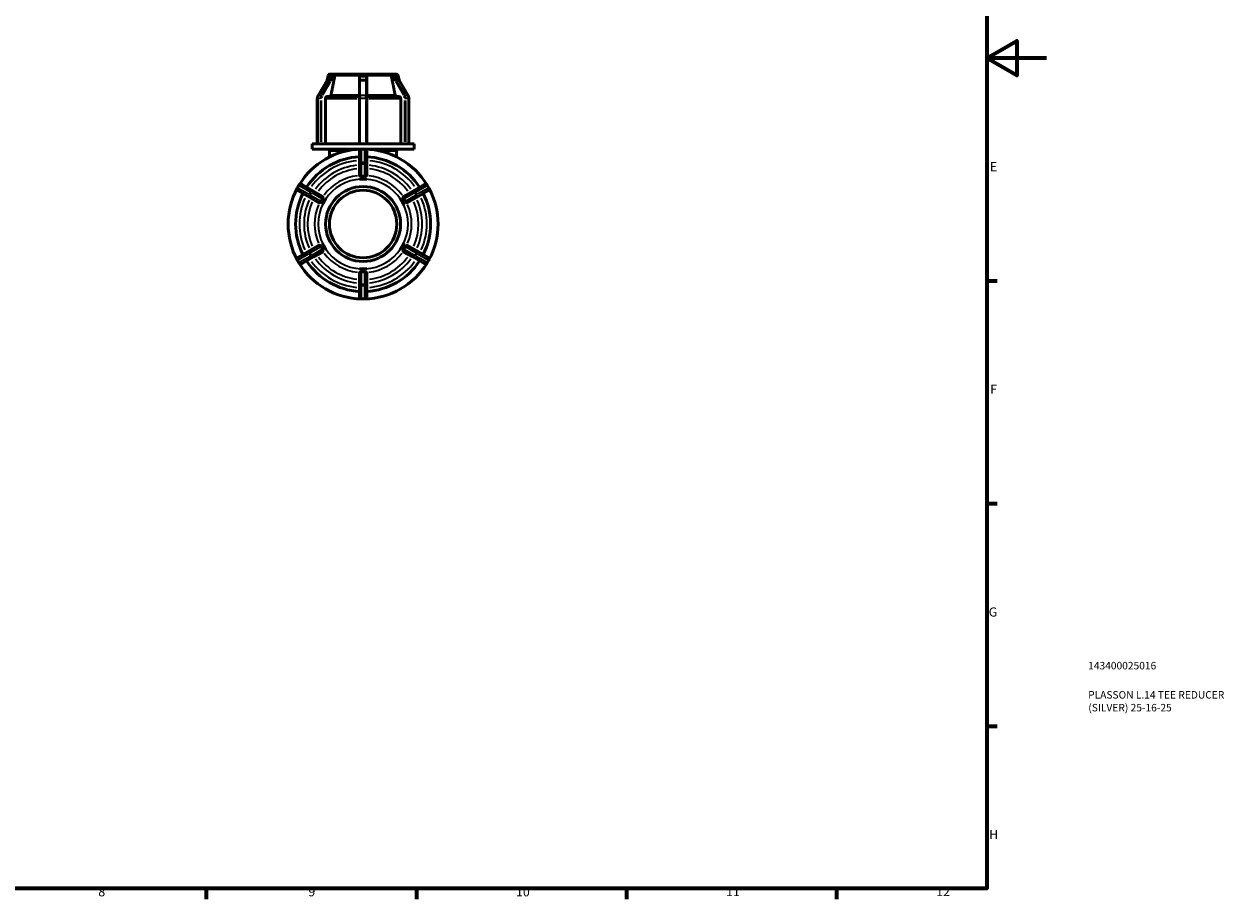
# Model space of a CAD drawing. Units: millimetres. Extents: x 0 to 900, y -133 to 594.
# Drawn here: x 500 to 900, y 17 to 308 of the extents above; entities that cross this region are included whole.
import ezdxf

# ---------------------------------------------------------------- set-up
doc = ezdxf.new("R2010")
doc.units = ezdxf.units.MM
for name, color, linetype, lineweight in [('Border (ANSI)', 7, 'Continuous', 70), ('Title (ISO)', 7, 'Continuous', 50), ('Visible (ANSI)', 7, 'Continuous', 50), ('Visible Narrow (ANSI)', 7, 'Continuous', 35)]:
    doc.layers.add(name, color=color, linetype=linetype, lineweight=lineweight)
doc.styles.add('Note Text (ANSI)', font='tahoma.ttf')
doc.styles.add('Note Text (ISO)', font='tahoma.ttf')

# ---------------------------------------------------------------- blocks, each defined once
blk = doc.blocks.new('Borders Default Border')
at = {"layer": 'Border (ANSI)'}
for p, q in [((821, 222.75), (824.45, 222.75)), ((821, 148.5), (824.45, 148.5)), ((821, 74.25), (824.45, 74.25)), ((560.67, 20), (560.67, 16.55)), ((630.75, 20), (630.75, 16.55)), ((700.83, 20), (700.83, 16.55)), ((770.92, 20), (770.92, 16.55))]:
    blk.add_line(p, q, dxfattribs=at)
at = {"layer": 'Border (ANSI)', "flags": 128}
for points in [[(20, 20), (20, 574), (821, 574), (821, 20), (20, 20)], [(841, 297), (821, 297), (831, 302.77), (831, 291.23), (821, 297)]]:
    blk.add_lwpolyline(points, dxfattribs=at)
at = {"layer": 'Border (ANSI)', "attachment_point": 7, "style": 'Note Text (ANSI)'}
for s, insert, char_height in [('E', (822.05, 258.35), 3.05), ('F', (822.14, 184.1), 3.05), ('G', (821.66, 109.79), 3.05), ('H', (821.81, 35.6), 3.05), ('8', (524.63, 16.48), 3.05), ('9', (594.7, 16.49), 3.05), ('10', (663.96, 16.49), 3.048), ('11', (734.04, 16.55), 3.048), ('12', (804.13, 16.55), 3.048)]:
    blk.add_mtext(s, dxfattribs=dict(at, insert=insert, char_height=char_height))
blk = doc.blocks.new('Title Blocks ISO')
at = {"layer": 'Title (ISO)', "color": 232, "true_color": 0xca0064, "style": 'Note Text (ISO)'}
for tag, p in [('PART_NUMBER_001', (33.84, 73.13)), ('DESCRIPTION_001', (33.84, 63.4)), ('DESCRIPTION_002', (33.91, 59.12))]:
    blk.add_attdef(tag, p, '', height=2.5, dxfattribs=at)

msp = doc.modelspace()

# ---------------------------------------------------------------- linework, layer by layer
at = {"layer": 'Visible (ANSI)'}
for p, q in [((597.972, 284.566), (600.873, 289.484)), ((601.303, 291.095), (600.962, 289.619)), ((601.116, 289.798), (602.375, 291.051)), ((602.033, 291.676), (602.873, 291.676)), ((602.869, 291.672), (602.873, 291.676)), ((602.873, 291.676), (603.498, 291.676)), ((603.498, 291.676), (604.123, 291.676)), ((604.123, 291.676), (604.119, 291.672)), ((604.123, 291.673), (604.123, 291.676)), ((604.123, 291.676), (611.715, 291.676)), ((611.715, 291.676), (612.965, 291.676)), ((611.715, 291.672), (611.715, 291.676)), ((611.715, 290.579), (611.715, 289.571)), ((611.715, 289.322), (611.715, 289.571)), ((611.715, 289.322), (611.715, 284.403)), ((612.965, 291.676), (614.215, 291.676)), ((614.215, 291.676), (614.215, 291.672)), ((614.215, 291.676), (621.808, 291.676)), ((614.215, 289.571), (614.215, 290.579)), ((614.215, 289.571), (614.215, 289.322)), ((614.215, 284.403), (614.215, 289.322)), ((621.808, 291.676), (622.433, 291.676)), ((621.811, 291.672), (621.808, 291.676)), ((621.808, 291.676), (621.808, 291.673)), ((622.433, 291.676), (623.058, 291.676)), ((623.058, 291.676), (623.061, 291.672)), ((623.058, 291.676), (623.897, 291.676)), ((623.555, 291.051), (624.815, 289.798)), ((624.628, 291.095), (624.969, 289.619)), ((625.058, 289.484), (627.959, 284.566)), ((611.715, 283.683), (611.715, 284.403)), ((614.215, 284.403), (614.215, 283.683)), ((597.665, 268.376), (597.665, 283.426)), ((597.735, 268.376), (597.735, 283.683)), ((600.384, 283.426), (600.384, 268.376)), ((601.036, 284.176), (611.715, 284.176)), ((611.715, 283.683), (611.715, 268.376)), ((614.215, 284.176), (624.894, 284.176)), ((614.215, 268.376), (614.215, 283.683)), ((625.546, 268.376), (625.546, 283.426)), ((628.196, 283.683), (628.196, 268.376)), ((628.265, 268.376), (628.265, 283.426)), ((597.735, 268.376), (595.965, 268.376)), ((595.965, 266.676), (595.965, 268.376)), ((597.778, 268.376), (597.735, 268.376)), ((598.243, 268.376), (597.778, 268.376)), ((598.708, 268.376), (598.243, 268.376)), ((598.809, 268.376), (598.708, 268.376)), ((611.892, 268.376), (598.809, 268.376)), ((612.035, 268.376), (611.892, 268.376)), ((612.965, 268.376), (612.035, 268.376)), ((613.895, 268.376), (612.965, 268.376)), ((614.039, 268.376), (613.895, 268.376)), ((627.122, 268.376), (614.039, 268.376)), ((627.223, 268.376), (627.122, 268.376)), ((627.688, 268.376), (627.223, 268.376)), ((628.153, 268.376), (627.688, 268.376)), ((628.195, 268.376), (628.153, 268.376)), ((629.965, 268.376), (628.195, 268.376)), ((629.965, 266.676), (629.965, 268.376)), ((612.465, 266.676), (595.965, 266.676)), ((601.765, 264.027), (601.765, 265.926)), ((611.715, 265.926), (611.715, 261.498)), ((613.465, 266.676), (612.465, 266.676)), ((629.965, 266.676), (613.465, 266.676)), ((614.215, 261.498), (614.215, 265.926)), ((624.165, 264.027), (624.165, 265.926)), ((611.715, 261.498), (611.715, 257.951)), ((614.215, 257.951), (614.215, 261.498)), ((611.715, 256.668), (611.715, 256.666)), ((611.715, 256.666), (612.965, 256.666)), ((611.715, 256.666), (611.715, 256.665)), ((612.965, 256.666), (614.215, 256.666)), ((614.215, 256.666), (614.215, 256.668)), ((614.215, 256.665), (614.215, 256.666)), ((591.565, 254.609), (591.065, 253.743)), ((591.339, 252.718), (595.174, 250.504)), ((596.424, 252.669), (592.589, 254.884)), ((599.495, 250.896), (596.424, 252.669)), ((629.506, 252.669), (626.435, 250.896)), ((633.341, 254.884), (629.506, 252.669)), ((630.756, 250.504), (634.591, 252.718)), ((634.866, 253.743), (634.366, 254.609)), ((595.174, 250.504), (598.245, 248.731)), ((599.359, 248.088), (599.984, 249.171)), ((599.984, 249.171), (600.609, 250.253)), ((600.609, 250.253), (600.607, 250.255)), ((600.61, 250.253), (600.609, 250.253)), ((625.322, 250.253), (625.321, 250.253)), ((625.324, 250.255), (625.322, 250.253)), ((625.322, 250.253), (625.947, 249.171)), ((625.947, 249.171), (626.572, 248.088)), ((627.685, 248.731), (630.756, 250.504)), ((599.357, 248.09), (599.359, 248.088)), ((599.359, 248.088), (599.36, 248.088)), ((626.571, 248.088), (626.572, 248.088)), ((626.572, 248.088), (626.574, 248.09)), ((595.174, 232.848), (591.339, 230.634)), ((598.245, 234.621), (595.174, 232.848)), ((596.424, 230.683), (599.495, 232.456)), ((599.359, 235.264), (599.357, 235.262)), ((599.984, 234.181), (599.359, 235.264)), ((599.36, 235.264), (599.359, 235.264)), ((600.609, 233.099), (599.984, 234.181)), ((600.607, 233.097), (600.609, 233.099)), ((600.609, 233.099), (600.61, 233.099)), ((625.321, 233.099), (625.322, 233.099)), ((625.947, 234.181), (625.322, 233.099)), ((625.322, 233.099), (625.324, 233.097)), ((626.572, 235.264), (625.947, 234.181)), ((626.435, 232.456), (629.506, 230.683)), ((626.572, 235.264), (626.571, 235.264)), ((626.574, 235.262), (626.572, 235.264)), ((630.756, 232.848), (627.685, 234.621)), ((634.591, 230.634), (630.756, 232.848)), ((591.065, 229.609), (591.565, 228.743)), ((592.589, 228.468), (596.424, 230.683)), ((629.506, 230.683), (633.341, 228.468)), ((634.366, 228.743), (634.866, 229.609)), ((611.715, 226.687), (611.715, 226.686)), ((612.965, 226.686), (611.715, 226.686)), ((611.715, 226.686), (611.715, 226.684)), ((611.715, 225.401), (611.715, 221.854)), ((614.215, 226.686), (612.965, 226.686)), ((614.215, 226.686), (614.215, 226.687)), ((614.215, 226.684), (614.215, 226.686)), ((614.215, 221.854), (614.215, 225.401)), ((611.715, 221.854), (611.715, 217.426)), ((614.215, 217.426), (614.215, 221.854)), ((612.465, 216.676), (613.465, 216.676))]:
    msp.add_line(p, q, dxfattribs=at)
for radius in [12.5, 11.25]:
    msp.add_circle((612.965, 241.676), radius, dxfattribs=at)
for centre, radius, start, end in [((602.033, 290.926), 0.75, 90, 167), ((623.897, 290.926), 0.75, 13, 90), ((598.415, 283.426), 0.75, 154.91598, 180), ((627.515, 283.426), 0.75, 0, 25.08402), ((612.965, 241.676), 25, 91.38542, 148.61458), ((601.015, 265.926), 0.75, 0, 90), ((612.465, 265.926), 0.75, 90, 180), ((613.465, 265.926), 0.75, 0, 90), ((612.965, 241.676), 25, 31.38542, 88.61458), ((624.915, 265.926), 0.75, 90, 180), ((612.965, 241.676), 22.5, 93.18474, 146.81526), ((612.965, 241.676), 22.5, 33.18474, 86.81526), ((612.965, 241.676), 25, 151.38542, 208.61458), ((591.714, 253.368), 0.75, 150, 240), ((592.214, 254.234), 0.75, 60, 150), ((633.716, 254.234), 0.75, 30, 120), ((634.216, 253.368), 0.75, 300, 30), ((612.965, 241.676), 25, 331.38542, 28.61458), ((612.965, 241.676), 22.5, 153.18474, 206.81526), ((612.965, 241.676), 22.5, 333.18474, 26.81526), ((591.714, 229.984), 0.75, 120, 210), ((592.214, 229.118), 0.75, 210, 300), ((612.965, 241.676), 25, 211.38542, 268.61458), ((612.965, 241.676), 22.5, 213.18474, 266.81526), ((612.965, 241.676), 25, 271.38542, 328.61458), ((612.965, 241.676), 22.5, 273.18474, 326.81526), ((633.716, 229.118), 0.75, 240, 330), ((634.216, 229.984), 0.75, 330, 60), ((612.465, 217.426), 0.75, 180, 270), ((613.465, 217.426), 0.75, 270, 0)]:
    msp.add_arc(centre, radius, start, end, dxfattribs=at)
for centre, major_axis, ratio, start_param, end_param in [((611.288, 299.424), (-9.464, -8.02), 0.2601829, 0.2003151, 0.395487), ((612.965, 299.424), (-9.545, 0), 0.8789141, 1.4732103, 1.6683823), ((614.643, 299.424), (-9.464, 8.02), 0.2601829, 2.7461056, 2.9412776)]:
    msp.add_ellipse(centre, major_axis=major_axis, ratio=ratio, start_param=start_param, end_param=end_param, dxfattribs=at)
for points, knots in [([(601.116, 289.798), (601.097, 289.779), (601.079, 289.76), (601.043, 289.721), (601.026, 289.701), (600.993, 289.66), (600.976, 289.639), (600.945, 289.596), (600.93, 289.574), (600.9, 289.53), (600.886, 289.507), (600.873, 289.484)], [0.7110524, 0.7110524, 0.7110524, 0.7110524, 0.76341228, 0.76341228, 0.81577216, 0.81577216, 0.86813203, 0.86813203, 0.92049191, 0.92049191, 0.97285179, 0.97285179, 0.97285179, 0.97285179]), ([(602.375, 291.051), (602.377, 291.053), (602.379, 291.054), (602.39, 291.064), (602.399, 291.07), (602.415, 291.075), (602.422, 291.076), (602.428, 291.075)], [0.314386992, 0.314386992, 0.314386992, 0.314386992, 0.315423125, 0.315423125, 0.321120948, 0.321120948, 0.325850312, 0.325850312, 0.325850312, 0.325850312]), ([(603.498, 291.676), (603.306, 291.676), (603.098, 291.677), (602.882, 291.673), (602.876, 291.672), (602.869, 291.672)], [0.50468939, 0.50468939, 0.50468939, 0.50468939, 0.62001964, 0.62001964, 0.62355624, 0.62355624, 0.62355624, 0.62355624]), ([(603.358, 291.075), (603.367, 291.076), (603.376, 291.075), (603.395, 291.07), (603.405, 291.064), (603.431, 291.039), (603.444, 291.012), (603.467, 290.933), (603.473, 290.87), (603.469, 290.736), (603.461, 290.665), (603.449, 290.6), (603.447, 290.593), (603.446, 290.586), (603.445, 290.579)], [0.202149817, 0.202149817, 0.202149817, 0.202149817, 0.206879181, 0.206879181, 0.212577004, 0.212577004, 0.223972651, 0.223972651, 0.243986358, 0.243986358, 0.264000065, 0.264000065, 0.264000065, 0.266159337, 0.266159337, 0.266159337, 0.266159337]), ([(604.119, 291.672), (604.113, 291.672), (604.107, 291.673), (603.901, 291.677), (603.69, 291.676), (603.498, 291.676)], [0.38582255, 0.38582255, 0.38582255, 0.38582255, 0.38935915, 0.38935915, 0.50468939, 0.50468939, 0.50468939, 0.50468939]), ([(612.965, 291.676), (612.581, 291.676), (612.163, 291.677), (611.74, 291.673), (611.728, 291.672), (611.715, 291.672)], [0.50468939, 0.50468939, 0.50468939, 0.50468939, 0.62001964, 0.62001964, 0.62355624, 0.62355624, 0.62355624, 0.62355624]), ([(611.715, 290.579), (611.715, 290.586), (611.715, 290.593), (611.715, 290.6), (611.717, 290.665), (611.726, 290.736), (611.767, 290.87), (611.797, 290.933), (611.865, 291.012), (611.896, 291.039), (611.95, 291.064), (611.969, 291.07), (612.004, 291.075), (612.02, 291.076), (612.035, 291.075)], [0.261840792, 0.261840792, 0.261840792, 0.261840792, 0.264000065, 0.264000065, 0.264000065, 0.284013772, 0.284013772, 0.304027479, 0.304027479, 0.315423125, 0.315423125, 0.321120948, 0.321120948, 0.325850312, 0.325850312, 0.325850312, 0.325850312]), ([(614.215, 291.672), (614.203, 291.672), (614.19, 291.673), (613.768, 291.677), (613.35, 291.676), (612.965, 291.676)], [0.38582255, 0.38582255, 0.38582255, 0.38582255, 0.38935915, 0.38935915, 0.50468939, 0.50468939, 0.50468939, 0.50468939]), ([(613.895, 291.075), (613.911, 291.076), (613.927, 291.075), (613.962, 291.07), (613.981, 291.064), (614.034, 291.039), (614.066, 291.012), (614.133, 290.933), (614.164, 290.87), (614.204, 290.736), (614.213, 290.665), (614.215, 290.6), (614.215, 290.593), (614.215, 290.586), (614.215, 290.579)], [0.202149817, 0.202149817, 0.202149817, 0.202149817, 0.206879181, 0.206879181, 0.212577004, 0.212577004, 0.223972651, 0.223972651, 0.243986358, 0.243986358, 0.264000065, 0.264000065, 0.264000065, 0.266159337, 0.266159337, 0.266159337, 0.266159337]), ([(622.433, 291.676), (622.24, 291.676), (622.03, 291.677), (621.824, 291.673), (621.818, 291.672), (621.811, 291.672)], [0.50468939, 0.50468939, 0.50468939, 0.50468939, 0.62001964, 0.62001964, 0.62355624, 0.62355624, 0.62355624, 0.62355624]), ([(623.061, 291.672), (623.055, 291.672), (623.049, 291.673), (622.832, 291.677), (622.625, 291.676), (622.433, 291.676)], [0.38582255, 0.38582255, 0.38582255, 0.38582255, 0.38935915, 0.38935915, 0.50468939, 0.50468939, 0.50468939, 0.50468939]), ([(622.486, 290.579), (622.485, 290.586), (622.483, 290.593), (622.482, 290.6), (622.47, 290.665), (622.461, 290.736), (622.458, 290.87), (622.463, 290.933), (622.487, 291.012), (622.5, 291.039), (622.526, 291.064), (622.535, 291.07), (622.554, 291.075), (622.563, 291.076), (622.572, 291.075)], [0.261840792, 0.261840792, 0.261840792, 0.261840792, 0.264000065, 0.264000065, 0.264000065, 0.284013772, 0.284013772, 0.304027479, 0.304027479, 0.315423125, 0.315423125, 0.321120948, 0.321120948, 0.325850312, 0.325850312, 0.325850312, 0.325850312]), ([(623.502, 291.075), (623.509, 291.076), (623.516, 291.075), (623.532, 291.07), (623.541, 291.064), (623.552, 291.054), (623.553, 291.053), (623.555, 291.051)], [0.202149817, 0.202149817, 0.202149817, 0.202149817, 0.206879181, 0.206879181, 0.212577004, 0.212577004, 0.213613138, 0.213613138, 0.213613138, 0.213613138]), ([(625.058, 289.484), (625.044, 289.507), (625.03, 289.53), (625.001, 289.574), (624.986, 289.596), (624.954, 289.639), (624.938, 289.66), (624.904, 289.701), (624.887, 289.721), (624.852, 289.76), (624.834, 289.779), (624.815, 289.798)], [5.31033352, 5.31033352, 5.31033352, 5.31033352, 5.3626934, 5.3626934, 5.41505327, 5.41505327, 5.46741315, 5.46741315, 5.51977303, 5.51977303, 5.57213291, 5.57213291, 5.57213291, 5.57213291]), ([(597.972, 284.566), (597.941, 284.514), (597.913, 284.459), (597.862, 284.347), (597.84, 284.29), (597.802, 284.173), (597.786, 284.113), (597.761, 283.992), (597.751, 283.93), (597.738, 283.807), (597.735, 283.745), (597.735, 283.683)], [0.97285179, 0.97285179, 0.97285179, 0.97285179, 1.0924407, 1.0924407, 1.2120296, 1.2120296, 1.33161851, 1.33161851, 1.45120742, 1.45120742, 1.57079633, 1.57079633, 1.57079633, 1.57079633]), ([(602.275, 284.757), (602.266, 284.716), (602.255, 284.676), (602.211, 284.554), (602.157, 284.462), (602.044, 284.331), (601.963, 284.269), (601.814, 284.198), (601.72, 284.176), (601.639, 284.176)], [0.238585645, 0.238585645, 0.238585645, 0.238585645, 0.250329227, 0.250329227, 0.278122763, 0.278122763, 0.305989963, 0.305989963, 0.333911089, 0.333911089, 0.333911089, 0.333911089]), ([(624.291, 284.176), (624.211, 284.176), (624.116, 284.198), (623.967, 284.269), (623.887, 284.331), (623.773, 284.462), (623.719, 284.554), (623.676, 284.676), (623.664, 284.716), (623.656, 284.757)], [0.111289623, 0.111289623, 0.111289623, 0.111289623, 0.139210749, 0.139210749, 0.167077949, 0.167077949, 0.194871484, 0.194871484, 0.206615066, 0.206615066, 0.206615066, 0.206615066]), ([(628.196, 283.683), (628.196, 283.745), (628.192, 283.807), (628.179, 283.93), (628.17, 283.992), (628.144, 284.113), (628.128, 284.173), (628.09, 284.29), (628.068, 284.347), (628.018, 284.459), (627.99, 284.514), (627.959, 284.566)], [4.71238898, 4.71238898, 4.71238898, 4.71238898, 4.83197789, 4.83197789, 4.9515668, 4.9515668, 5.0711557, 5.0711557, 5.19074461, 5.19074461, 5.31033352, 5.31033352, 5.31033352, 5.31033352]), ([(601.036, 284.176), (600.956, 284.176), (600.861, 284.154), (600.712, 284.083), (600.632, 284.022), (600.518, 283.891), (600.465, 283.798), (600.403, 283.627), (600.384, 283.518), (600.384, 283.426)], [-0.11126969, -0.11126969, -0.11126969, -0.11126969, -0.08336814, -0.08336814, -0.0555224, -0.0555224, -0.02773742, -0.02773742, 0, 0, 0, 0]), ([(625.546, 283.426), (625.546, 283.518), (625.527, 283.627), (625.466, 283.798), (625.412, 283.891), (625.299, 284.022), (625.218, 284.083), (625.07, 284.154), (624.975, 284.176), (624.894, 284.176)], [0, 0, 0, 0, 0.02773742, 0.02773742, 0.0555224, 0.0555224, 0.08336814, 0.08336814, 0.11126969, 0.11126969, 0.11126969, 0.11126969]), ([(611.819, 257.832), (611.805, 257.839), (611.793, 257.846), (611.739, 257.882), (611.718, 257.914), (611.715, 257.947), (611.715, 257.949), (611.715, 257.951)], [0.209774581, 0.209774581, 0.209774581, 0.209774581, 0.219192626, 0.219192626, 0.255038777, 0.255038777, 0.257493952, 0.257493952, 0.257493952, 0.257493952]), ([(612.465, 257.585), (612.439, 257.584), (612.412, 257.584), (612.339, 257.593), (612.289, 257.605), (612.144, 257.659), (612.054, 257.708), (611.913, 257.784), (611.861, 257.812), (611.819, 257.832)], [-0.370269369, -0.370269369, -0.370269369, -0.370269369, -0.358266285, -0.358266285, -0.33684905, -0.33684905, -0.302343768, -0.302343768, -0.276732695, -0.276732695, -0.276732695, -0.276732695]), ([(613.465, 257.585), (613.294, 257.594), (613.126, 257.598), (612.804, 257.598), (612.636, 257.594), (612.465, 257.585)], [0.522749011, 0.522749011, 0.522749011, 0.522749011, 0.571019475, 0.571019475, 0.61928994, 0.61928994, 0.61928994, 0.61928994]), ([(614.111, 257.832), (614.108, 257.831), (614.104, 257.829), (614.031, 257.793), (613.938, 257.739), (613.788, 257.663), (613.727, 257.635), (613.627, 257.602), (613.585, 257.591), (613.515, 257.584), (613.49, 257.584), (613.465, 257.585)], [-0.54491098, -0.54491098, -0.54491098, -0.54491098, -0.5425626, -0.5425626, -0.49562447, -0.49562447, -0.46714658, -0.46714658, -0.44904306, -0.44904306, -0.43900418, -0.43900418, -0.43900418, -0.43900418]), ([(614.215, 257.951), (614.215, 257.949), (614.215, 257.947), (614.213, 257.914), (614.192, 257.882), (614.138, 257.846), (614.125, 257.839), (614.111, 257.832)], [0.262425408, 0.262425408, 0.262425408, 0.262425408, 0.264880583, 0.264880583, 0.300726734, 0.300726734, 0.310144778, 0.310144778, 0.310144778, 0.310144778]), ([(598.4, 248.762), (598.387, 248.753), (598.375, 248.746), (598.317, 248.717), (598.279, 248.715), (598.249, 248.729), (598.247, 248.73), (598.245, 248.731)], [0.209774582, 0.209774582, 0.209774582, 0.209774582, 0.219192626, 0.219192626, 0.255038777, 0.255038777, 0.257493952, 0.257493952, 0.257493952, 0.257493952]), ([(598.938, 249.197), (598.922, 249.168), (598.904, 249.14), (598.846, 249.067), (598.8, 249.026), (598.665, 248.924), (598.567, 248.867), (598.453, 248.797), (598.425, 248.778), (598.4, 248.762)], [-0.39129714, -0.39129714, -0.39129714, -0.39129714, -0.37664195, -0.37664195, -0.35001042, -0.35001042, -0.30623666, -0.30623666, -0.28878713, -0.28878713, -0.28878713, -0.28878713]), ([(599.438, 250.063), (599.344, 249.92), (599.257, 249.776), (599.096, 249.498), (599.016, 249.35), (598.938, 249.197)], [-0.61928994, -0.61928994, -0.61928994, -0.61928994, -0.571019475, -0.571019475, -0.522749011, -0.522749011, -0.522749011, -0.522749011]), ([(599.546, 250.747), (599.542, 250.679), (599.541, 250.588), (599.534, 250.406), (599.528, 250.311), (599.493, 250.172), (599.476, 250.13), (599.451, 250.084), (599.444, 250.074), (599.438, 250.063)], [-0.60409147, -0.60409147, -0.60409147, -0.60409147, -0.56128979, -0.56128979, -0.52263659, -0.52263659, -0.49972855, -0.49972855, -0.49277707, -0.49277707, -0.49277707, -0.49277707]), ([(599.495, 250.896), (599.497, 250.895), (599.499, 250.894), (599.526, 250.875), (599.544, 250.841), (599.548, 250.777), (599.547, 250.762), (599.546, 250.747)], [0.262425408, 0.262425408, 0.262425408, 0.262425408, 0.264880583, 0.264880583, 0.300726734, 0.300726734, 0.310144778, 0.310144778, 0.310144778, 0.310144778]), ([(626.384, 250.747), (626.383, 250.762), (626.383, 250.777), (626.387, 250.841), (626.404, 250.875), (626.431, 250.894), (626.433, 250.895), (626.435, 250.896)], [0.209774584, 0.209774584, 0.209774584, 0.209774584, 0.219192626, 0.219192626, 0.255038777, 0.255038777, 0.257493952, 0.257493952, 0.257493952, 0.257493952]), ([(626.493, 250.063), (626.492, 250.064), (626.492, 250.064), (626.469, 250.101), (626.451, 250.139), (626.415, 250.247), (626.406, 250.318), (626.391, 250.483), (626.391, 250.594), (626.387, 250.707), (626.386, 250.728), (626.384, 250.747)], [-0.47142766, -0.47142766, -0.47142766, -0.47142766, -0.47118222, -0.47118222, -0.44902911, -0.44902911, -0.41144819, -0.41144819, -0.35094542, -0.35094542, -0.33572019, -0.33572019, -0.33572019, -0.33572019]), ([(626.993, 249.197), (626.915, 249.35), (626.835, 249.498), (626.674, 249.776), (626.586, 249.92), (626.493, 250.063)], [0.522749011, 0.522749011, 0.522749011, 0.522749011, 0.571019475, 0.571019475, 0.61928994, 0.61928994, 0.61928994, 0.61928994]), ([(627.53, 248.762), (627.475, 248.799), (627.398, 248.844), (627.245, 248.941), (627.165, 248.994), (627.071, 249.084), (627.044, 249.114), (627.01, 249.165), (627.001, 249.181), (626.993, 249.197)], [-0.4995033, -0.4995033, -0.4995033, -0.4995033, -0.4570329, -0.4570329, -0.41567567, -0.41567567, -0.39739512, -0.39739512, -0.38925263, -0.38925263, -0.38925263, -0.38925263]), ([(627.685, 248.731), (627.683, 248.73), (627.681, 248.729), (627.651, 248.715), (627.613, 248.717), (627.556, 248.746), (627.543, 248.753), (627.53, 248.762)], [0.262425408, 0.262425408, 0.262425408, 0.262425408, 0.264880583, 0.264880583, 0.300726734, 0.300726734, 0.310144778, 0.310144778, 0.310144778, 0.310144778]), ([(598.245, 234.621), (598.247, 234.622), (598.249, 234.623), (598.279, 234.637), (598.317, 234.635), (598.375, 234.606), (598.387, 234.599), (598.4, 234.59)], [0.262425408, 0.262425408, 0.262425408, 0.262425408, 0.264880583, 0.264880583, 0.300726734, 0.300726734, 0.310144778, 0.310144778, 0.310144778, 0.310144778]), ([(598.4, 234.59), (598.455, 234.553), (598.532, 234.508), (598.685, 234.411), (598.766, 234.358), (598.859, 234.268), (598.886, 234.238), (598.92, 234.187), (598.929, 234.171), (598.938, 234.155)], [-0.4995033, -0.4995033, -0.4995033, -0.4995033, -0.4570329, -0.4570329, -0.41567567, -0.41567567, -0.39739512, -0.39739512, -0.38925263, -0.38925263, -0.38925263, -0.38925263]), ([(598.938, 234.155), (599.016, 234.002), (599.096, 233.854), (599.257, 233.576), (599.344, 233.432), (599.438, 233.289)], [0.522749011, 0.522749011, 0.522749011, 0.522749011, 0.571019475, 0.571019475, 0.61928994, 0.61928994, 0.61928994, 0.61928994]), ([(599.438, 233.289), (599.438, 233.288), (599.438, 233.288), (599.462, 233.251), (599.479, 233.213), (599.515, 233.105), (599.525, 233.034), (599.539, 232.869), (599.539, 232.758), (599.544, 232.645), (599.545, 232.624), (599.546, 232.605)], [-0.47142766, -0.47142766, -0.47142766, -0.47142766, -0.47118222, -0.47118222, -0.44902911, -0.44902911, -0.41144819, -0.41144819, -0.35094542, -0.35094542, -0.33572019, -0.33572019, -0.33572019, -0.33572019]), ([(599.546, 232.605), (599.547, 232.59), (599.548, 232.575), (599.544, 232.511), (599.526, 232.477), (599.499, 232.458), (599.497, 232.457), (599.495, 232.456)], [0.209774584, 0.209774584, 0.209774584, 0.209774584, 0.219192626, 0.219192626, 0.255038777, 0.255038777, 0.257493952, 0.257493952, 0.257493952, 0.257493952]), ([(626.435, 232.456), (626.433, 232.457), (626.431, 232.458), (626.404, 232.477), (626.387, 232.511), (626.383, 232.575), (626.383, 232.59), (626.384, 232.605)], [0.262425408, 0.262425408, 0.262425408, 0.262425408, 0.264880583, 0.264880583, 0.300726734, 0.300726734, 0.310144778, 0.310144778, 0.310144778, 0.310144778]), ([(626.384, 232.605), (626.389, 232.673), (626.39, 232.765), (626.397, 232.946), (626.403, 233.041), (626.438, 233.18), (626.455, 233.222), (626.48, 233.268), (626.486, 233.278), (626.493, 233.289)], [-0.60409147, -0.60409147, -0.60409147, -0.60409147, -0.56128979, -0.56128979, -0.52263659, -0.52263659, -0.49972855, -0.49972855, -0.49277707, -0.49277707, -0.49277707, -0.49277707]), ([(626.493, 233.289), (626.586, 233.432), (626.674, 233.576), (626.835, 233.854), (626.915, 234.002), (626.993, 234.155)], [-0.61928994, -0.61928994, -0.61928994, -0.61928994, -0.571019475, -0.571019475, -0.522749011, -0.522749011, -0.522749011, -0.522749011]), ([(626.993, 234.155), (627.008, 234.185), (627.026, 234.212), (627.085, 234.285), (627.131, 234.326), (627.265, 234.428), (627.364, 234.485), (627.477, 234.556), (627.506, 234.574), (627.53, 234.59)], [-0.39129714, -0.39129714, -0.39129714, -0.39129714, -0.37664195, -0.37664195, -0.35001042, -0.35001042, -0.30623666, -0.30623666, -0.28878713, -0.28878713, -0.28878713, -0.28878713]), ([(627.53, 234.59), (627.543, 234.599), (627.556, 234.606), (627.613, 234.635), (627.651, 234.637), (627.681, 234.623), (627.683, 234.622), (627.685, 234.621)], [0.209774582, 0.209774582, 0.209774582, 0.209774582, 0.219192626, 0.219192626, 0.255038777, 0.255038777, 0.257493952, 0.257493952, 0.257493952, 0.257493952]), ([(611.715, 225.401), (611.715, 225.403), (611.715, 225.405), (611.718, 225.438), (611.739, 225.47), (611.793, 225.506), (611.805, 225.513), (611.819, 225.52)], [0.262425408, 0.262425408, 0.262425408, 0.262425408, 0.264880583, 0.264880583, 0.300726734, 0.300726734, 0.310144778, 0.310144778, 0.310144778, 0.310144778]), ([(611.819, 225.52), (611.823, 225.521), (611.826, 225.523), (611.9, 225.56), (611.992, 225.613), (612.143, 225.689), (612.203, 225.717), (612.304, 225.75), (612.346, 225.761), (612.416, 225.768), (612.44, 225.768), (612.465, 225.767)], [-0.54491098, -0.54491098, -0.54491098, -0.54491098, -0.5425626, -0.5425626, -0.49562447, -0.49562447, -0.46714658, -0.46714658, -0.44904306, -0.44904306, -0.43900418, -0.43900418, -0.43900418, -0.43900418]), ([(612.465, 225.767), (612.636, 225.758), (612.804, 225.754), (613.126, 225.754), (613.294, 225.758), (613.465, 225.767)], [0.522749011, 0.522749011, 0.522749011, 0.522749011, 0.571019475, 0.571019475, 0.61928994, 0.61928994, 0.61928994, 0.61928994]), ([(613.465, 225.767), (613.492, 225.769), (613.518, 225.768), (613.592, 225.759), (613.642, 225.747), (613.786, 225.693), (613.876, 225.644), (614.017, 225.568), (614.069, 225.54), (614.111, 225.52)], [-0.370269369, -0.370269369, -0.370269369, -0.370269369, -0.358266285, -0.358266285, -0.33684905, -0.33684905, -0.302343768, -0.302343768, -0.276732695, -0.276732695, -0.276732695, -0.276732695]), ([(614.111, 225.52), (614.125, 225.513), (614.138, 225.506), (614.192, 225.47), (614.213, 225.438), (614.215, 225.405), (614.215, 225.403), (614.215, 225.401)], [0.209774581, 0.209774581, 0.209774581, 0.209774581, 0.219192626, 0.219192626, 0.255038777, 0.255038777, 0.257493952, 0.257493952, 0.257493952, 0.257493952])]:
    msp.add_open_spline(points, degree=3, knots=knots, dxfattribs=at)
for points, weights in [([(603.445, 290.579), (602.891, 287.827), (602.275, 284.757)], [1.00027731107, 1.00161282903, 1]), ([(623.656, 284.757), (623.039, 287.827), (622.486, 290.579)], [1, 1.00161282932, 1.00027731112])]:
    msp.add_rational_spline(points, weights, degree=2, dxfattribs=at)
for points in [[(604.123, 291.673), (604.122, 291.672), (604.12, 291.672), (604.119, 291.672)], [(621.811, 291.672), (621.81, 291.672), (621.809, 291.672), (621.808, 291.673)], [(611.715, 256.668), (612.141, 256.664), (612.569, 256.666), (612.965, 256.666)], [(612.965, 256.666), (612.561, 256.666), (612.143, 256.666), (611.715, 256.665)], [(612.965, 256.666), (613.362, 256.666), (613.79, 256.664), (614.215, 256.668)], [(614.215, 256.665), (613.788, 256.666), (613.369, 256.666), (612.965, 256.666)], [(599.357, 248.09), (599.573, 248.456), (599.786, 248.828), (599.984, 249.171)], [(599.984, 249.171), (599.782, 248.821), (599.572, 248.459), (599.36, 248.088)], [(599.984, 249.171), (600.182, 249.514), (600.397, 249.884), (600.607, 250.255)], [(600.61, 250.253), (600.395, 249.883), (600.186, 249.521), (599.984, 249.171)], [(625.947, 249.171), (625.745, 249.521), (625.536, 249.883), (625.321, 250.253)], [(625.324, 250.255), (625.533, 249.884), (625.748, 249.514), (625.947, 249.171)], [(625.947, 249.171), (626.145, 248.828), (626.358, 248.456), (626.574, 248.09)], [(626.571, 248.088), (626.358, 248.459), (626.148, 248.821), (625.947, 249.171)], [(599.984, 234.181), (599.786, 234.525), (599.573, 234.896), (599.357, 235.262)], [(599.36, 235.264), (599.573, 234.893), (599.783, 234.53), (599.984, 234.181)], [(599.984, 234.181), (600.185, 233.833), (600.394, 233.469), (600.61, 233.099)], [(600.607, 233.097), (600.397, 233.468), (600.182, 233.838), (599.984, 234.181)], [(625.321, 233.099), (625.536, 233.469), (625.745, 233.833), (625.947, 234.181)], [(625.947, 234.181), (625.748, 233.838), (625.533, 233.468), (625.324, 233.097)], [(625.947, 234.181), (626.148, 234.53), (626.358, 234.893), (626.571, 235.264)], [(626.574, 235.262), (626.358, 234.896), (626.145, 234.525), (625.947, 234.181)], [(612.965, 226.686), (612.569, 226.686), (612.141, 226.688), (611.715, 226.684)], [(611.715, 226.687), (612.143, 226.686), (612.561, 226.686), (612.965, 226.686)], [(614.215, 226.684), (613.79, 226.688), (613.362, 226.686), (612.965, 226.686)], [(612.965, 226.686), (613.369, 226.686), (613.788, 226.686), (614.215, 226.687)]]:
    msp.add_open_spline(points, degree=3, dxfattribs=at)
at = {"layer": 'Visible Narrow (ANSI)'}
for p, q in [((598.163, 284.83), (600.774, 289.256)), ((601.704, 289.256), (599.093, 284.83)), ((599.482, 284.649), (602.093, 289.076)), ((600.966, 289.502), (601.803, 289.502)), ((602.044, 289.814), (601.207, 289.814)), ((601.224, 289.877), (602.365, 291.011)), ((624.484, 291.095), (601.446, 291.095)), ((603.295, 291.011), (602.154, 289.877)), ((602.482, 289.621), (603.394, 290.529)), ((612.035, 289.877), (612.035, 291.011)), ((612.035, 289.8), (612.035, 289.519)), ((612.035, 284.83), (612.035, 289.256)), ((613.802, 289.814), (612.128, 289.814)), ((612.128, 289.502), (613.802, 289.502)), ((613.895, 291.011), (613.895, 289.877)), ((613.895, 289.519), (613.895, 289.8)), ((613.895, 289.256), (613.895, 284.83)), ((622.537, 290.529), (623.449, 289.621)), ((623.777, 289.877), (622.636, 291.011)), ((623.566, 291.011), (624.707, 289.877)), ((623.837, 289.076), (626.448, 284.649)), ((624.724, 289.814), (623.887, 289.814)), ((624.128, 289.502), (624.965, 289.502)), ((626.837, 284.83), (624.226, 289.256)), ((625.156, 289.256), (627.767, 284.83)), ((598.902, 284.584), (598.065, 284.584)), ((602.61, 284.757), (611.157, 284.757)), ((612.035, 284.544), (612.035, 283.731)), ((613.802, 284.584), (612.128, 284.584)), ((613.895, 283.731), (613.895, 284.544)), ((614.773, 284.757), (623.32, 284.757)), ((627.866, 284.584), (627.029, 284.584)), ((597.728, 283.426), (597.665, 283.426)), ((597.735, 283.683), (597.774, 283.683)), ((597.778, 269.141), (597.778, 282.918)), ((597.824, 283.683), (598.661, 283.683)), ((598.708, 282.918), (598.708, 269.141)), ((599.123, 283.683), (598.721, 283.683)), ((599.145, 269.141), (599.145, 282.918)), ((611.043, 283.426), (600.781, 283.426)), ((611.716, 283.683), (612.01, 283.683)), ((612.035, 269.141), (612.035, 282.918)), ((612.128, 283.683), (613.802, 283.683)), ((613.895, 282.918), (613.895, 269.141)), ((614.214, 283.683), (613.92, 283.683)), ((625.149, 283.426), (614.888, 283.426)), ((626.786, 282.918), (626.786, 269.141)), ((626.808, 283.683), (627.209, 283.683)), ((627.223, 269.141), (627.223, 282.918)), ((627.269, 283.683), (628.106, 283.683)), ((628.153, 282.918), (628.153, 269.141)), ((628.195, 283.683), (628.157, 283.683)), ((628.265, 283.426), (628.202, 283.426)), ((606.426, 265.926), (601.779, 265.926)), ((612.465, 266.676), (612.465, 266.585)), ((612.465, 262.369), (612.465, 266.354)), ((612.515, 266.576), (613.415, 266.576)), ((613.465, 266.585), (613.465, 266.676)), ((613.465, 266.354), (613.465, 262.369)), ((624.151, 265.926), (619.504, 265.926)), ((612.465, 262.135), (612.465, 261.825)), ((612.465, 257.796), (612.465, 261.593)), ((613.415, 262.147), (612.515, 262.147)), ((612.515, 261.804), (613.415, 261.804)), ((613.465, 261.825), (613.465, 262.135)), ((613.465, 261.593), (613.465, 257.796)), ((591.065, 253.743), (591.143, 253.698)), ((591.177, 253.736), (591.627, 254.516)), ((594.795, 251.589), (591.343, 253.582)), ((591.643, 254.564), (591.565, 254.609)), ((591.843, 254.448), (595.295, 252.455)), ((595.462, 252.301), (595.012, 251.522)), ((595.765, 252.184), (595.497, 252.339)), ((630.433, 252.339), (630.165, 252.184)), ((630.919, 251.522), (630.469, 252.301)), ((630.636, 252.455), (634.087, 254.448)), ((634.587, 253.582), (631.136, 251.589)), ((634.366, 254.609), (634.287, 254.564)), ((634.304, 254.516), (634.754, 253.736)), ((634.787, 253.698), (634.866, 253.743)), ((594.997, 251.473), (595.265, 251.318)), ((595.309, 251.35), (595.759, 252.13)), ((598.755, 249.303), (595.466, 251.202)), ((595.966, 252.068), (599.255, 250.169)), ((626.675, 250.169), (629.964, 252.068)), ((630.464, 251.202), (627.175, 249.303)), ((630.172, 252.13), (630.622, 251.35)), ((630.665, 251.318), (630.933, 251.473)), ((595.466, 232.15), (598.755, 234.049)), ((599.255, 233.183), (595.966, 231.284)), ((629.964, 231.284), (626.675, 233.183)), ((627.175, 234.049), (630.464, 232.15)), ((591.143, 229.654), (591.065, 229.609)), ((591.627, 228.837), (591.177, 229.616)), ((591.343, 229.77), (594.795, 231.763)), ((591.565, 228.743), (591.643, 228.788)), ((595.295, 230.897), (591.843, 228.904)), ((595.265, 232.034), (594.997, 231.879)), ((595.012, 231.83), (595.462, 231.051)), ((595.759, 231.222), (595.309, 232.002)), ((595.497, 231.013), (595.765, 231.168)), ((630.165, 231.168), (630.433, 231.013)), ((630.622, 232.002), (630.172, 231.222)), ((630.469, 231.051), (630.919, 231.83)), ((634.087, 228.904), (630.636, 230.897)), ((630.933, 231.879), (630.665, 232.034)), ((631.136, 231.763), (634.587, 229.77)), ((634.287, 228.788), (634.366, 228.743)), ((634.754, 229.616), (634.304, 228.837)), ((634.866, 229.609), (634.787, 229.654)), ((612.465, 221.759), (612.465, 225.556)), ((613.465, 225.556), (613.465, 221.759)), ((612.465, 221.527), (612.465, 221.217)), ((612.465, 216.998), (612.465, 220.983)), ((613.415, 221.548), (612.515, 221.548)), ((612.515, 221.205), (613.415, 221.205)), ((613.465, 221.217), (613.465, 221.527)), ((613.465, 220.983), (613.465, 216.998)), ((612.465, 216.767), (612.465, 216.676)), ((613.415, 216.777), (612.515, 216.777)), ((613.465, 216.676), (613.465, 216.767))]:
    msp.add_line(p, q, dxfattribs=at)
for radius, start, end in [(21.25, 96.03506, 143.96494), (19.709, 96.27264, 143.72736), (19.709, 36.27264, 83.72736), (21.25, 36.03506, 83.96494), (18.502, 96.48653, 143.51347), (16.197, 96.65116, 143.34884), (14.99, 93, 147), (14.99, 33, 87), (16.197, 36.65116, 83.34884), (18.502, 36.48653, 83.51347), (21.25, 156.03506, 203.96494), (19.709, 156.27264, 203.72736), (18.502, 156.48653, 203.51347), (14.99, 153, 207), (14.99, 333, 27), (18.502, 336.48653, 23.51347), (19.709, 336.27264, 23.72736), (21.25, 336.03506, 23.96494), (16.197, 156.65116, 203.34884), (16.197, 336.65116, 23.34884), (14.99, 213, 267), (14.99, 273, 327), (21.25, 216.03506, 263.96494), (19.709, 216.27264, 263.72736), (18.502, 216.48653, 263.51347), (16.197, 216.65116, 263.34884), (16.197, 276.65116, 323.34884), (18.502, 276.48653, 323.51347), (19.709, 276.27264, 323.72736), (21.25, 276.03506, 323.96494)]:
    msp.add_arc((612.965, 241.676), radius, start, end, dxfattribs=at)
for centre, major_axis, ratio, start_param, end_param in [((601.148, 289.322), (-0.276, 0.163), 0.2814724, 5.8602235, 6.2609242), ((602.065, 288.601), (0, 1.6), 0.8660254, 0.7241424, 0.9597618), ((601.341, 289.571), (-0.226, 0.227), 0.3788377, 5.9408574, 6.265168), ((602.995, 288.601), (0, -1.6), 0.8660254, 3.865735, 4.1013545), ((602.078, 289.322), (0.276, -0.163), 0.2814724, 1.2041132, 2.6178299), ((602.271, 289.571), (-0.226, 0.227), 0.3788377, 4.4305836, 5.8443003), ((603.155, 288.601), (0, 1.28), 0.8660254, 0.7241424, 0.9597618), ((612.035, 289.571), (-0.32, 0), 0.7576755, 4.7909288, 6.2046455), ((612.035, 289.322), (-0.32, 0), 0.5629448, 4.7909288, 6.2046455), ((613.895, 289.571), (0.32, 0), 0.7576755, 0.0785398, 1.4922565), ((613.895, 289.322), (0.32, 0), 0.5629448, 0.0785398, 1.4922565), ((622.776, 288.601), (0, -1.28), 0.8660254, 2.1818308, 2.4174503), ((623.659, 289.571), (0.226, 0.227), 0.3788377, 0.438885, 1.8526017), ((623.852, 289.322), (-0.276, -0.163), 0.2814724, 3.6653554, 5.0790721), ((622.936, 288.601), (0, 1.6), 0.8660254, 5.3234235, 5.5590429), ((624.589, 289.571), (0.226, 0.227), 0.3788377, 0.0180173, 0.3423279), ((623.866, 288.601), (0, -1.6), 0.8660254, 2.1818308, 2.4174503), ((624.782, 289.322), (0.276, 0.163), 0.2814724, 0.0222611, 0.4229618), ((599.163, 283.683), (0, 1.6), 0.8660254, 1.002749, 1.5408991), ((598.247, 284.403), (-0.276, 0.163), 0.2814724, 5.8602235, 6.2609242), ((600.093, 283.683), (0, -1.6), 0.8660254, 4.1443417, 4.6824918), ((599.177, 284.403), (0.276, -0.163), 0.2814724, 1.2041132, 2.6178299), ((600.253, 283.683), (0, 1.28), 0.8660254, 1.002749, 1.5408991), ((612.035, 284.403), (-0.32, 0), 0.5629448, 4.7909288, 6.2046455), ((613.895, 284.403), (0.32, 0), 0.5629448, 0.0785398, 1.4922565), ((625.677, 283.683), (0, -1.28), 0.8660254, 1.6006936, 2.1388436), ((626.753, 284.403), (-0.276, -0.163), 0.2814724, 3.6653554, 5.0790721), ((625.837, 283.683), (0, 1.6), 0.8660254, 4.7422862, 5.2804363), ((627.683, 284.403), (0.276, 0.163), 0.2814724, 0.0222611, 0.4229618), ((626.767, 283.683), (0, -1.6), 0.8660254, 1.6006936, 2.1388436), ((612.465, 265.926), (-0.75, 0), 0.8660254, 4.7909288, 6.2046455), ((613.465, 265.926), (0.75, 0), 0.8660254, 0.0785398, 1.4922565), ((612.465, 261.498), (-0.75, 0), 0.8660254, 4.7909288, 6.2046455), ((612.465, 261.498), (-0.75, 0), 0.4086522, 4.7909288, 6.2046455), ((613.465, 261.498), (0.75, 0), 0.8660254, 0.0785398, 1.4922565), ((613.465, 261.498), (0.75, 0), 0.4086522, 0.0785398, 1.4922565), ((591.714, 253.368), (-0.375, -0.65), 0.8660254, 4.7909288, 6.2046455), ((592.214, 254.234), (0.375, 0.65), 0.8660254, 0.0785398, 1.4922565), ((596.049, 252.02), (0.375, 0.65), 0.8660254, 0.0785398, 1.4922565), ((596.049, 252.02), (0.375, 0.65), 0.4086522, 0.0785398, 1.4922565), ((629.881, 252.02), (-0.375, 0.65), 0.4086522, 4.7909288, 6.2046455), ((629.881, 252.02), (-0.375, 0.65), 0.8660254, 4.7909288, 6.2046455), ((633.716, 254.234), (-0.375, 0.65), 0.8660254, 4.7909288, 6.2046455), ((634.216, 253.368), (0.375, -0.65), 0.8660254, 0.0785398, 1.4922565), ((595.549, 251.154), (-0.375, -0.65), 0.8660254, 4.7909288, 6.2046455), ((595.549, 251.154), (-0.375, -0.65), 0.4086522, 4.7909288, 6.2046455), ((630.381, 251.154), (0.375, -0.65), 0.4086522, 0.0785398, 1.4922565), ((630.381, 251.154), (0.375, -0.65), 0.8660254, 0.0785398, 1.4922565), ((595.549, 232.198), (-0.375, 0.65), 0.8660254, 0.0785398, 1.4922565), ((595.549, 232.198), (-0.375, 0.65), 0.4086522, 0.0785398, 1.4922565), ((630.381, 232.198), (0.375, 0.65), 0.4086522, 4.7909288, 6.2046455), ((630.381, 232.198), (0.375, 0.65), 0.8660254, 4.7909288, 6.2046455), ((591.714, 229.984), (-0.375, 0.65), 0.8660254, 0.0785398, 1.4922565), ((592.214, 229.118), (0.375, -0.65), 0.8660254, 4.7909288, 6.2046455), ((596.049, 231.332), (0.375, -0.65), 0.8660254, 4.7909288, 6.2046455), ((596.049, 231.332), (0.375, -0.65), 0.4086522, 4.7909288, 6.2046455), ((629.881, 231.332), (-0.375, -0.65), 0.4086522, 0.0785398, 1.4922565), ((629.881, 231.332), (-0.375, -0.65), 0.8660254, 0.0785398, 1.4922565), ((633.716, 229.118), (-0.375, -0.65), 0.8660254, 0.0785398, 1.4922565), ((634.216, 229.984), (0.375, 0.65), 0.8660254, 4.7909288, 6.2046455), ((612.465, 221.854), (-0.75, 0), 0.4086522, 0.0785398, 1.4922565), ((612.465, 221.854), (-0.75, 0), 0.8660254, 0.0785398, 1.4922565), ((613.465, 221.854), (0.75, 0), 0.4086522, 4.7909288, 6.2046455), ((613.465, 221.854), (0.75, 0), 0.8660254, 4.7909288, 6.2046455), ((612.465, 217.426), (-0.75, 0), 0.8660254, 0.0785398, 1.4922565), ((613.465, 217.426), (0.75, 0), 0.8660254, 4.7909288, 6.2046455)]:
    msp.add_ellipse(centre, major_axis=major_axis, ratio=ratio, start_param=start_param, end_param=end_param, dxfattribs=at)

# ---------------------------------------------------------------- block references
msp.add_blockref('Borders Default Border', (0, 0))
msp.add_blockref('Title Blocks ISO', (821, 20)).add_auto_attribs({'PART_NUMBER_001': '143400025016', 'DESCRIPTION_001': 'PLASSON L.14 TEE REDUCER', 'DESCRIPTION_002': '(SILVER) 25-16-25'})

doc.saveas('drawing.dxf')
